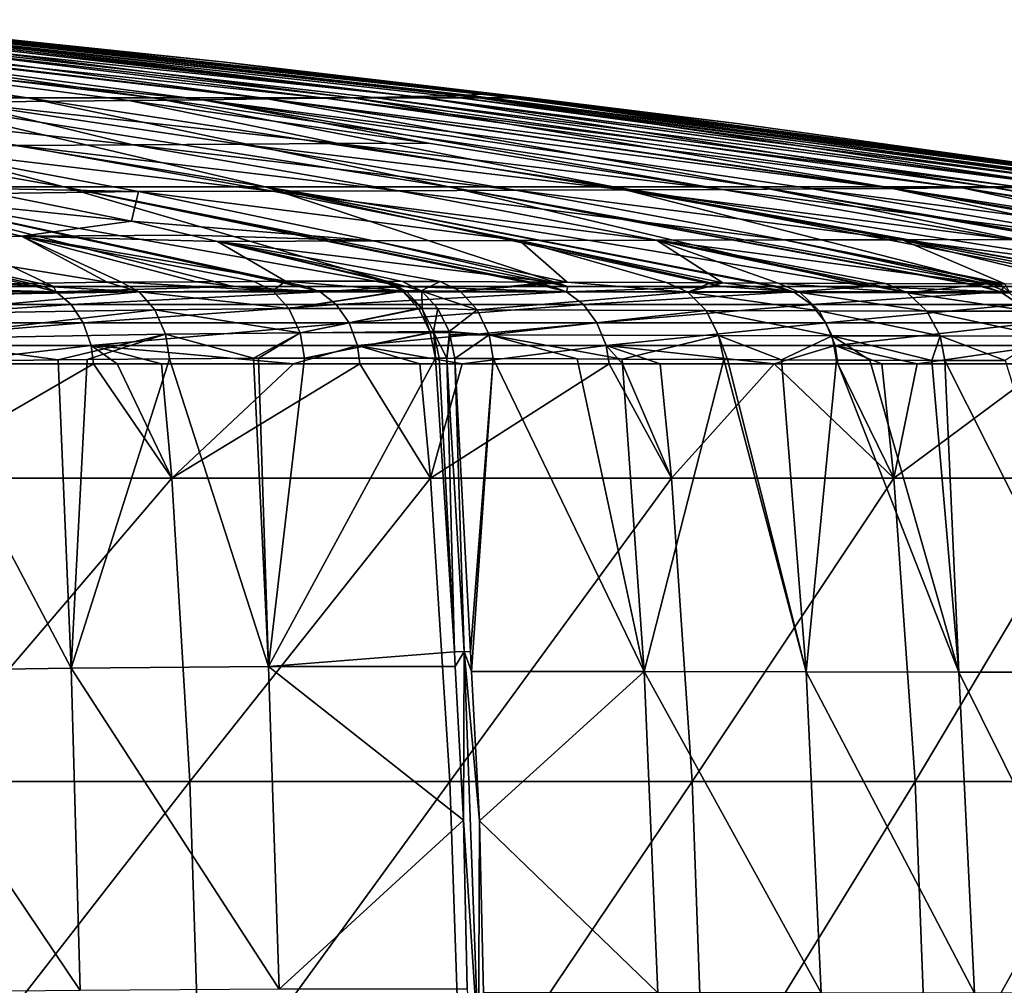
# Model space of a CAD drawing. Extents: x -50 to 50, y -39.6 to 16.5.
# Drawn here: x 32.7 to 41.5, y 6.5 to 15.1 of the extents above; entities that cross this region are included whole.
import ezdxf

# ---------------------------------------------------------------- set-up
doc = ezdxf.new("R2010")
doc.units = 0
doc.header["$MEASUREMENT"] = 0
doc.layers.add('L2', color=7, linetype='Continuous')

msp = doc.modelspace()

# ---------------------------------------------------------------- linework, layer by layer
at = {"layer": 'L2', "color": 7}
for points in [[(32.80873, 14.39102, 17.68353), (28.40451, 15.05881, 12.92644), (27.47127, 15.05881, 14.8067)], [(32.80873, 14.39102, 17.68353), (27.47127, 15.05881, 14.8067), (31.54573, 14.39102, 19.8491)], [(33.92329, 14.39102, 15.43795), (29.20924, 15.05881, 10.9877), (28.40451, 15.05881, 12.92644)], [(33.92329, 14.39102, 15.43795), (28.40451, 15.05881, 12.92644), (32.80873, 14.39102, 17.68353)], [(34.88437, 14.39102, 13.12252), (29.88182, 15.05881, 8.999239), (29.20924, 15.05881, 10.9877)], [(34.88437, 14.39102, 13.12252), (29.20924, 15.05881, 10.9877), (33.92329, 14.39102, 15.43795)], [(35.44672, 14.387, -13.22045), (29.26826, 15.03911, -13.97662), (30.01697, 15.05484, -10.5819)], [(29.26826, 15.03911, -13.97662), (34.36018, 14.37376, -16.82789), (31.00837, 14.71118, -17.91474)], [(29.26826, 15.03911, -13.97662), (34.9406, 14.38035, -15.03657), (34.36018, 14.37376, -16.82789)], [(35.44672, 14.387, -13.22045), (34.9406, 14.38035, -15.03657), (29.26826, 15.03911, -13.97662)], [(35.68762, 14.39102, 10.74772), (30.4192, 15.05881, 6.970067), (29.88182, 15.05881, 8.999239)], [(35.68762, 14.39102, 10.74772), (29.88182, 15.05881, 8.999239), (34.88437, 14.39102, 13.12252)], [(30.01697, 15.05484, -10.5819), (30.51388, 15.06955, -7.0989), (36.23315, 14.40058, -9.513659)], [(30.01697, 15.05484, -10.5819), (35.87779, 14.39374, -11.3795), (35.44672, 14.387, -13.22045)], [(30.01697, 15.05484, -10.5819), (36.23315, 14.40058, -9.513659), (35.87779, 14.39374, -11.3795)], [(36.32941, 14.39102, 8.324296), (30.81895, 15.05881, 4.909359), (30.4192, 15.05881, 6.970067)], [(36.32941, 14.39102, 8.324296), (30.4192, 15.05881, 6.970067), (35.68762, 14.39102, 10.74772)], [(30.75493, 15.08351, -3.515854), (36.71416, 14.41467, -5.707055), (30.51388, 15.06955, -7.0989)], [(30.51388, 15.06955, -7.0989), (36.71416, 14.41467, -5.707055), (36.51215, 14.40755, -7.622866)], [(30.51388, 15.06955, -7.0989), (36.51215, 14.40755, -7.622866), (36.23315, 14.40058, -9.513659)], [(31.20628, 15.04661, -0.007343), (36.83854, 14.42196, -3.766164), (30.75493, 15.08351, -3.515854)], [(30.75493, 15.08351, -3.515854), (36.83854, 14.42196, -3.766164), (36.71416, 14.41467, -5.707055)], [(36.80683, 14.39102, 5.863209), (31.07926, 15.05881, 2.826439), (30.81895, 15.05881, 4.909359)], [(36.80683, 14.39102, 5.863209), (30.81895, 15.05881, 4.909359), (36.32941, 14.39102, 8.324296)], [(37.11772, 14.39102, 3.375595), (31.19896, 15.05881, 0.730732), (31.07926, 15.05881, 2.826439)], [(37.11772, 14.39102, 3.375595), (31.07926, 15.05881, 2.826439), (36.80683, 14.39102, 5.863209)], [(34.53385, 14.71013, -0.007769), (31.20628, 15.04661, -0.007343), (31.19896, 15.05881, 0.730732)], [(37.26068, 14.39102, 0.872708), (34.53385, 14.71013, -0.007769), (31.19896, 15.05881, 0.730732)], [(37.26068, 14.39102, 0.872708), (31.19896, 15.05881, 0.730732), (37.11772, 14.39102, 3.375595)], [(31.20628, 15.04661, -0.007343), (34.53385, 14.71013, -0.007769), (36.83854, 14.42196, -3.766164)], [(31.00837, 14.71118, -17.91474), (34.36018, 14.37376, -16.82789), (33.70684, 14.36711, -18.59424)], [(31.00837, 14.71118, -17.91474), (33.70684, 14.36711, -18.59424), (32.18748, 14.35313, -22.05118)], [(36.83854, 14.42196, -3.766164), (34.53385, 14.71013, -0.007769), (36.88462, 14.42944, -1.800131)], [(36.88462, 14.42944, -1.800131), (34.53385, 14.71013, -0.007769), (36.85787, 14.4306, -0.007115)], [(36.85787, 14.4306, -0.007115), (34.53385, 14.71013, -0.007769), (37.26068, 14.39102, 0.872708)], [(36.71416, 14.41467, -5.707055), (42.70418, 13.61139, -6.147933), (36.51215, 14.40755, -7.622866)], [(36.83854, 14.42196, -3.766164), (42.88013, 13.61729, -4.049343), (36.71416, 14.41467, -5.707055)], [(36.71416, 14.41467, -5.707055), (42.88013, 13.61729, -4.049343), (42.70418, 13.61139, -6.147933)], [(36.88462, 14.42944, -1.800131), (42.96436, 13.62352, -1.931222), (36.83854, 14.42196, -3.766164)], [(36.83854, 14.42196, -3.766164), (42.96436, 13.62352, -1.931222), (42.88013, 13.61729, -4.049343)], [(36.88462, 14.42944, -1.800131), (36.85787, 14.4306, -0.007115), (37.2697, 14.38106, -0.006999)], [(37.26068, 14.39102, 0.872708), (37.2697, 14.38106, -0.006999), (36.85787, 14.4306, -0.007115)], [(37.2697, 14.38106, -0.006999), (39.12258, 14.1582, -0.006477), (36.88462, 14.42944, -1.800131)], [(36.88462, 14.42944, -1.800131), (39.12258, 14.1582, -0.006477), (42.96436, 13.62352, -1.931222)], [(33.12871, 13.59948, 27.68817), (30.14, 14.39102, 21.92487), (28.59792, 14.39102, 23.90144)], [(33.12871, 13.59948, 27.68817), (28.59792, 14.39102, 23.90144), (31.19242, 13.59948, 29.85262)], [(34.91511, 13.59948, 25.39845), (31.54573, 14.39102, 19.8491), (30.14, 14.39102, 21.92487)], [(34.91511, 13.59948, 25.39845), (30.14, 14.39102, 21.92487), (33.12871, 13.59948, 27.68817)], [(30.39535, 14.33735, -25.40366), (32.18748, 14.35313, -22.05118), (33.74147, 13.97264, -24.65193)], [(30.39535, 14.33735, -25.40366), (33.74147, 13.97264, -24.65193), (32.72153, 13.96655, -26.35941)], [(36.54354, 13.59948, 22.99381), (32.80873, 14.39102, 17.68353), (31.54573, 14.39102, 19.8491)], [(36.54354, 13.59948, 22.99381), (31.54573, 14.39102, 19.8491), (34.91511, 13.59948, 25.39845)], [(33.70684, 14.36711, -18.59424), (35.56427, 13.98392, -21.13692), (32.18748, 14.35313, -22.05118)], [(32.18748, 14.35313, -22.05118), (35.56427, 13.98392, -21.13692), (34.68975, 13.97839, -22.91043)], [(32.18748, 14.35313, -22.05118), (34.68975, 13.97839, -22.91043), (33.74147, 13.97264, -24.65193)], [(38.00664, 13.59948, 20.48514), (33.92329, 14.39102, 15.43795), (32.80873, 14.39102, 17.68353)], [(38.00664, 13.59948, 20.48514), (32.80873, 14.39102, 17.68353), (36.54354, 13.59948, 22.99381)], [(34.36018, 14.37376, -16.82789), (36.36323, 13.98935, -19.3326), (33.70684, 14.36711, -18.59424)], [(33.70684, 14.36711, -18.59424), (36.36323, 13.98935, -19.3326), (35.56427, 13.98392, -21.13692)], [(39.29779, 13.59948, 17.88379), (34.88437, 14.39102, 13.12252), (33.92329, 14.39102, 15.43795)], [(39.29779, 13.59948, 17.88379), (33.92329, 14.39102, 15.43795), (38.00664, 13.59948, 20.48514)], [(34.36018, 14.37376, -16.82789), (34.9406, 14.38035, -15.03657), (40.47639, 13.58626, -16.28097)], [(34.36018, 14.37376, -16.82789), (40.47639, 13.58626, -16.28097), (39.76694, 13.58204, -18.2222)], [(39.76694, 13.58204, -18.2222), (38.97241, 13.578, -20.13052), (34.36018, 14.37376, -16.82789)], [(34.36018, 14.37376, -16.82789), (38.97241, 13.578, -20.13052), (36.36323, 13.98935, -19.3326)], [(40.41113, 13.59948, 15.20153), (35.68762, 14.39102, 10.74772), (34.88437, 14.39102, 13.12252)], [(40.41113, 13.59948, 15.20153), (34.88437, 14.39102, 13.12252), (39.29779, 13.59948, 17.88379)], [(41.09903, 13.59073, -14.30873), (34.9406, 14.38035, -15.03657), (35.44672, 14.387, -13.22045)], [(41.09903, 13.59073, -14.30873), (40.47639, 13.58626, -16.28097), (34.9406, 14.38035, -15.03657)], [(35.44672, 14.387, -13.22045), (35.87779, 14.39374, -11.3795), (41.63393, 13.59547, -12.30739)], [(35.44672, 14.387, -13.22045), (41.63393, 13.59547, -12.30739), (41.09903, 13.59073, -14.30873)], [(41.34164, 13.59948, 12.45049), (36.32941, 14.39102, 8.324296), (35.68762, 14.39102, 10.74772)], [(41.34164, 13.59948, 12.45049), (35.68762, 14.39102, 10.74772), (40.41113, 13.59948, 15.20153)], [(35.87779, 14.39374, -11.3795), (36.23315, 14.40058, -9.513659), (42.08029, 13.60049, -10.27887)], [(35.87779, 14.39374, -11.3795), (42.08029, 13.60049, -10.27887), (41.63393, 13.59547, -12.30739)], [(36.51215, 14.40755, -7.622866), (42.4373, 13.60579, -8.22508), (36.23315, 14.40058, -9.513659)], [(36.23315, 14.40058, -9.513659), (42.4373, 13.60579, -8.22508), (42.08029, 13.60049, -10.27887)], [(42.08511, 13.59948, 9.643122), (36.80683, 14.39102, 5.863209), (36.32941, 14.39102, 8.324296)], [(42.08511, 13.59948, 9.643122), (36.32941, 14.39102, 8.324296), (41.34164, 13.59948, 12.45049)], [(36.51215, 14.40755, -7.622866), (42.70418, 13.61139, -6.147933), (42.4373, 13.60579, -8.22508)], [(42.63816, 13.59948, 6.792122), (37.11772, 14.39102, 3.375595), (36.80683, 14.39102, 5.863209)], [(42.63816, 13.59948, 6.792122), (36.80683, 14.39102, 5.863209), (42.08511, 13.59948, 9.643122)], [(42.99831, 13.59948, 3.910393), (37.26068, 14.39102, 0.872708), (37.11772, 14.39102, 3.375595)], [(42.99831, 13.59948, 3.910393), (37.11772, 14.39102, 3.375595), (42.63816, 13.59948, 6.792122)], [(42.96009, 13.62293, -0.005189), (39.12258, 14.1582, -0.006477), (37.26068, 14.39102, 0.872708)], [(37.26068, 14.39102, 0.872708), (39.12258, 14.1582, -0.006477), (37.2697, 14.38106, -0.006999)], [(43.16392, 13.59948, 1.010972), (42.96009, 13.62293, -0.005189), (37.26068, 14.39102, 0.872708)], [(43.16392, 13.59948, 1.010972), (37.26068, 14.39102, 0.872708), (42.99831, 13.59948, 3.910393)], [(39.12258, 14.1582, -0.006477), (42.96009, 13.62293, -0.005189), (42.96436, 13.62352, -1.931222)], [(33.74147, 13.97264, -24.65193), (34.68975, 13.97839, -22.91043), (37.13576, 13.57017, -23.84074)], [(38.09471, 13.57407, -22.004), (34.68975, 13.97839, -22.91043), (35.56427, 13.98392, -21.13692)], [(37.13576, 13.57017, -23.84074), (34.68975, 13.97839, -22.91043), (38.09471, 13.57407, -22.004)], [(38.97241, 13.578, -20.13052), (35.56427, 13.98392, -21.13692), (36.36323, 13.98935, -19.3326)], [(38.09471, 13.57407, -22.004), (35.56427, 13.98392, -21.13692), (38.97241, 13.578, -20.13052)], [(34.98248, 13.56216, -27.3953), (31.63216, 13.96001, -28.03063), (32.72153, 13.96655, -26.35941)], [(34.98248, 13.56216, -27.3953), (33.7929, 13.55787, -29.10783), (31.63216, 13.96001, -28.03063)], [(33.7929, 13.55787, -29.10783), (32.27501, 13.58929, -30.67185), (31.63216, 13.96001, -28.03063)], [(32.72153, 13.96655, -26.35941), (33.74147, 13.97264, -24.65193), (36.09758, 13.56623, -25.6387)], [(32.72153, 13.96655, -26.35941), (36.09758, 13.56623, -25.6387), (34.98248, 13.56216, -27.3953)], [(33.74147, 13.97264, -24.65193), (37.13576, 13.57017, -23.84074), (36.09758, 13.56623, -25.6387)], [(33.03801, 12.71515, 35.86067), (31.19242, 13.59948, 29.85262), (29.115, 13.59948, 31.88201)], [(33.03801, 12.71515, 35.86067), (29.115, 13.59948, 31.88201), (32.95014, 12.71515, 35.93802)], [(29.115, 13.59948, 31.88201), (31.3765, 12.71515, 37.3231), (32.87749, 12.71515, 36.00196)], [(29.115, 13.59948, 31.88201), (32.87749, 12.71515, 36.00196), (32.95014, 12.71515, 35.93802)], [(33.72853, 13.29661, -31.48373), (32.75465, 13.16399, -33.54847), (30.90661, 13.58805, -32.34882)], [(33.72853, 13.29661, -31.48373), (30.90661, 13.58805, -32.34882), (32.51184, 13.5416, -30.80413)], [(32.75465, 13.16399, -33.54847), (31.166, 13.13567, -35.22587), (30.90661, 13.58805, -32.34882)], [(34.63145, 12.71515, 34.32435), (35.21783, 12.71515, 33.70522), (31.19242, 13.59948, 29.85262)], [(35.21783, 12.71515, 33.70522), (35.27792, 12.71515, 33.64177), (31.19242, 13.59948, 29.85262)], [(31.19242, 13.59948, 29.85262), (35.27792, 12.71515, 33.64177), (36.15351, 12.71515, 32.71729)], [(31.19242, 13.59948, 29.85262), (36.15351, 12.71515, 32.71729), (33.12871, 13.59948, 27.68817)], [(34.63145, 12.71515, 34.32435), (31.19242, 13.59948, 29.85262), (33.03801, 12.71515, 35.86067)], [(33.7929, 13.55787, -29.10783), (32.51184, 13.5416, -30.80413), (32.27501, 13.58929, -30.67185)], [(33.72853, 13.29661, -31.48373), (32.51184, 13.5416, -30.80413), (33.7929, 13.55787, -29.10783)], [(37.60108, 12.71516, 31.04281), (34.91511, 13.59948, 25.39845), (33.12871, 13.59948, 27.68817)], [(37.60108, 12.71516, 31.04281), (33.12871, 13.59948, 27.68817), (37.45979, 12.71516, 31.20625)], [(33.12871, 13.59948, 27.68817), (36.15351, 12.71515, 32.71729), (37.40879, 12.71516, 31.26523)], [(33.12871, 13.59948, 27.68817), (37.40879, 12.71516, 31.26523), (37.45979, 12.71516, 31.20625)], [(33.7929, 13.55787, -29.10783), (35.87583, 13.12223, -30.27032), (33.72853, 13.29661, -31.48373)], [(37.17065, 13.12448, -28.51289), (33.7929, 13.55787, -29.10783), (34.98248, 13.56216, -27.3953)], [(37.17065, 13.12448, -28.51289), (35.87583, 13.12223, -30.27032), (33.7929, 13.55787, -29.10783)], [(38.97115, 12.71516, 29.30436), (39.42132, 12.71516, 28.67652), (34.91511, 13.59948, 25.39845)], [(39.42132, 12.71516, 28.67652), (39.46128, 12.71516, 28.62078), (34.91511, 13.59948, 25.39845)], [(34.91511, 13.59948, 25.39845), (39.46128, 12.71516, 28.62078), (40.26093, 12.71516, 27.50552)], [(34.91511, 13.59948, 25.39845), (40.26093, 12.71516, 27.50552), (36.54354, 13.59948, 22.99381)], [(38.97115, 12.71516, 29.30436), (34.91511, 13.59948, 25.39845), (37.60108, 12.71516, 31.04281)], [(34.98248, 13.56216, -27.3953), (36.09758, 13.56623, -25.6387), (38.38597, 13.12667, -26.70284)], [(34.98248, 13.56216, -27.3953), (38.38597, 13.12667, -26.70284), (37.17065, 13.12448, -28.51289)], [(39.51914, 13.12885, -24.84343), (36.09758, 13.56623, -25.6387), (37.13576, 13.57017, -23.84074)], [(38.38597, 13.12667, -26.70284), (36.09758, 13.56623, -25.6387), (39.51914, 13.12885, -24.84343)], [(41.46773, 12.71516, 25.65001), (38.00664, 13.59948, 20.48514), (36.54354, 13.59948, 22.99381)], [(41.46773, 12.71516, 25.65001), (36.54354, 13.59948, 22.99381), (41.29598, 12.71516, 25.91409)], [(36.54354, 13.59948, 22.99381), (40.26093, 12.71516, 27.50552), (41.26371, 12.71516, 25.96369)], [(36.54354, 13.59948, 22.99381), (41.26371, 12.71516, 25.96369), (41.29598, 12.71516, 25.91409)], [(40.56761, 13.13108, -22.93785), (37.13576, 13.57017, -23.84074), (38.09471, 13.57407, -22.004)], [(39.51914, 13.12885, -24.84343), (37.13576, 13.57017, -23.84074), (40.56761, 13.13108, -22.93785)], [(42.58908, 12.71516, 23.74163), (42.91239, 12.71516, 23.12939), (38.00664, 13.59948, 20.48514)], [(42.91239, 12.71516, 23.12939), (42.93563, 12.71516, 23.08537), (38.00664, 13.59948, 20.48514)], [(38.00664, 13.59948, 20.48514), (42.93563, 12.71516, 23.08537), (43.62267, 12.71516, 21.78433)], [(38.00664, 13.59948, 20.48514), (43.62267, 12.71516, 21.78433), (39.29779, 13.59948, 17.88379)], [(42.58908, 12.71516, 23.74163), (38.00664, 13.59948, 20.48514), (41.46773, 12.71516, 25.65001)], [(41.52915, 13.13341, -20.9891), (38.09471, 13.57407, -22.004), (38.97241, 13.578, -20.13052)], [(40.56761, 13.13108, -22.93785), (38.09471, 13.57407, -22.004), (41.52915, 13.13341, -20.9891)], [(42.40163, 13.13587, -19.0001), (38.97241, 13.578, -20.13052), (39.76694, 13.58204, -18.2222)], [(41.52915, 13.13341, -20.9891), (38.97241, 13.578, -20.13052), (42.40163, 13.13587, -19.0001)], [(44.56636, 12.71516, 19.78214), (40.41113, 13.59948, 15.20153), (39.29779, 13.59948, 17.88379)], [(44.56636, 12.71516, 19.78214), (39.29779, 13.59948, 17.88379), (44.38986, 12.71516, 20.15663)], [(39.29779, 13.59948, 17.88379), (43.62267, 12.71516, 21.78433), (44.37264, 12.71516, 20.19316)], [(39.29779, 13.59948, 17.88379), (44.37264, 12.71516, 20.19316), (44.38986, 12.71516, 20.15663)], [(43.18292, 13.13851, -16.9738), (39.76694, 13.58204, -18.2222), (40.47639, 13.58626, -16.28097)], [(42.40163, 13.13587, -19.0001), (39.76694, 13.58204, -18.2222), (43.18292, 13.13851, -16.9738)], [(45.41822, 12.71516, 17.73919), (45.62793, 12.71516, 17.16406), (40.41113, 13.59948, 15.20153)], [(45.62793, 12.71516, 17.16406), (45.63855, 12.71516, 17.13495), (40.41113, 13.59948, 15.20153)], [(40.41113, 13.59948, 15.20153), (45.63855, 12.71516, 17.13495), (46.17648, 12.71516, 15.65968)], [(40.41113, 13.59948, 15.20153), (46.17648, 12.71516, 15.65968), (41.34164, 13.59948, 12.45049)], [(45.41822, 12.71516, 17.73919), (40.41113, 13.59948, 15.20153), (44.56636, 12.71516, 19.78214)], [(43.18292, 13.13851, -16.9738), (40.47639, 13.58626, -16.28097), (41.09903, 13.59073, -14.30873)], [(41.09903, 13.59073, -14.30873), (41.63393, 13.59547, -12.30739), (46.62832, 12.72045, -14.27064)], [(41.09903, 13.59073, -14.30873), (46.25167, 12.72174, -15.47275), (43.18292, 13.13851, -16.9738)], [(41.09903, 13.59073, -14.30873), (46.62832, 12.72045, -14.27064), (46.25167, 12.72174, -15.47275)], [(41.34164, 13.59948, 12.45049), (46.17648, 12.71516, 15.65968), (46.67944, 12.71516, 14.05792)], [(41.34164, 13.59948, 12.45049), (46.67944, 12.71516, 14.05792), (42.08511, 13.59948, 9.643122)], [(34.25312, 13.17128, -31.82962), (32.75465, 13.16399, -33.54847), (33.72853, 13.29661, -31.48373)], [(35.87583, 13.12223, -30.27032), (34.25312, 13.17128, -31.82962), (33.72853, 13.29661, -31.48373)], [(32.75465, 13.16399, -33.54847), (33.5149, 12.75391, -35.46247), (31.166, 13.13567, -35.22587)], [(33.5149, 12.75391, -35.46247), (32.56516, 12.74107, -36.32768), (31.166, 13.13567, -35.22587)], [(32.75465, 13.16399, -33.54847), (34.25312, 13.17128, -31.82962), (34.49252, 13.11409, -31.98746)], [(34.81942, 12.76181, -34.16277), (34.30355, 12.75868, -34.67673), (32.75465, 13.16399, -33.54847)], [(32.75465, 13.16399, -33.54847), (34.30355, 12.75868, -34.67673), (33.64186, 12.75467, -35.33597)], [(34.81942, 12.76181, -34.16277), (32.75465, 13.16399, -33.54847), (35.09505, 12.76348, -33.88816)], [(35.09505, 12.76348, -33.88816), (32.75465, 13.16399, -33.54847), (34.49252, 13.11409, -31.98746)], [(33.64186, 12.75467, -35.33597), (33.5149, 12.75391, -35.46247), (32.75465, 13.16399, -33.54847)], [(35.87583, 13.12223, -30.27032), (34.49252, 13.11409, -31.98746), (34.25312, 13.17128, -31.82962)], [(37.45364, 12.75555, -31.24467), (34.49252, 13.11409, -31.98746), (35.87583, 13.12223, -30.27032)], [(35.09505, 12.76348, -33.88816), (34.49252, 13.11409, -31.98746), (35.96517, 12.76227, -32.95845)], [(37.45364, 12.75555, -31.24467), (36.46722, 12.75999, -32.38679), (34.49252, 13.11409, -31.98746)], [(36.46722, 12.75999, -32.38679), (36.13448, 12.76149, -32.77205), (34.49252, 13.11409, -31.98746)], [(34.49252, 13.11409, -31.98746), (36.13448, 12.76149, -32.77205), (35.99597, 12.76213, -32.92468)], [(34.49252, 13.11409, -31.98746), (35.99597, 12.76213, -32.92468), (35.96517, 12.76227, -32.95845)], [(37.17065, 13.12448, -28.51289), (37.59412, 12.75492, -31.08201), (35.87583, 13.12223, -30.27032)], [(37.59412, 12.75492, -31.08201), (37.45364, 12.75555, -31.24467), (35.87583, 13.12223, -30.27032)], [(37.17065, 13.12448, -28.51289), (38.38597, 13.12667, -26.70284), (38.97465, 12.74899, -29.32927)], [(37.17065, 13.12448, -28.51289), (38.86576, 12.74946, -29.46753), (38.47478, 12.75114, -29.96392)], [(38.47478, 12.75114, -29.96392), (37.59412, 12.75492, -31.08201), (37.17065, 13.12448, -28.51289)], [(37.17065, 13.12448, -28.51289), (38.97465, 12.74899, -29.32927), (38.86576, 12.74946, -29.46753)], [(39.51914, 13.12885, -24.84343), (41.32138, 12.73977, -25.90357), (38.38597, 13.12667, -26.70284)], [(40.26951, 12.74375, -27.52223), (40.19437, 12.74405, -27.62708), (38.38597, 13.12667, -26.70284)], [(38.38597, 13.12667, -26.70284), (40.19437, 12.74405, -27.62708), (39.46706, 12.747, -28.64209)], [(38.38597, 13.12667, -26.70284), (39.46706, 12.747, -28.64209), (38.97465, 12.74899, -29.32927)], [(38.38597, 13.12667, -26.70284), (41.32138, 12.73977, -25.90357), (40.41964, 12.74318, -27.2912)], [(38.38597, 13.12667, -26.70284), (40.41964, 12.74318, -27.2912), (40.26951, 12.74375, -27.52223)], [(41.47735, 12.73918, -25.66355), (39.51914, 13.12885, -24.84343), (40.56761, 13.13108, -22.93785)], [(39.51914, 13.12885, -24.84343), (41.43612, 12.73933, -25.72701), (41.32138, 12.73977, -25.90357)], [(41.43612, 12.73933, -25.72701), (39.51914, 13.12885, -24.84343), (41.47735, 12.73918, -25.66355)], [(41.52915, 13.13341, -20.9891), (43.63758, 12.73124, -21.7879), (40.56761, 13.13108, -22.93785)], [(41.47735, 12.73918, -25.66355), (40.56761, 13.13108, -22.93785), (42.17046, 12.73664, -24.48347)], [(40.56761, 13.13108, -22.93785), (43.63758, 12.73124, -21.7879), (42.5989, 12.73507, -23.754)], [(40.56761, 13.13108, -22.93785), (42.5989, 12.73507, -23.754), (42.17046, 12.73664, -24.48347)], [(33.79767, 12.66946, -35.49857), (32.56516, 12.74107, -36.32768), (33.5149, 12.75391, -35.46247)], [(33.5149, 12.75391, -35.46247), (33.64186, 12.75467, -35.33597), (33.79767, 12.66946, -35.49857)], [(34.98313, 12.67864, -34.32325), (33.64186, 12.75467, -35.33597), (34.30355, 12.75868, -34.67673)], [(33.79767, 12.66946, -35.49857), (33.64186, 12.75467, -35.33597), (34.98313, 12.67864, -34.32325)], [(34.98313, 12.67864, -34.32325), (34.30355, 12.75868, -34.67673), (34.81942, 12.76181, -34.16277)], [(34.98313, 12.67864, -34.32325), (34.81942, 12.76181, -34.16277), (35.09505, 12.76348, -33.88816)], [(36.12866, 12.67807, -33.10875), (34.98313, 12.67864, -34.32325), (35.09505, 12.76348, -33.88816)], [(36.12866, 12.67807, -33.10875), (35.09505, 12.76348, -33.88816), (35.96517, 12.76227, -32.95845)], [(35.96517, 12.76227, -32.95845), (35.99597, 12.76213, -32.92468), (36.12866, 12.67807, -33.10875)], [(36.12866, 12.67807, -33.10875), (35.99597, 12.76213, -32.92468), (36.15974, 12.67789, -33.07495)], [(36.2989, 12.67736, -32.92166), (36.15974, 12.67789, -33.07495), (35.99597, 12.76213, -32.92468)], [(36.2989, 12.67736, -32.92166), (35.99597, 12.76213, -32.92468), (36.13448, 12.76149, -32.77205)], [(36.13448, 12.76149, -32.77205), (36.46722, 12.75999, -32.38679), (36.2989, 12.67736, -32.92166)], [(36.2989, 12.67736, -32.92166), (36.46722, 12.75999, -32.38679), (36.64444, 12.67428, -32.54454)], [(36.46722, 12.75999, -32.38679), (37.45364, 12.75555, -31.24467), (36.64444, 12.67428, -32.54454)], [(36.64444, 12.67428, -32.54454), (37.45364, 12.75555, -31.24467), (37.59412, 12.75492, -31.08201)], [(38.66434, 12.66704, -30.11221), (36.64444, 12.67428, -32.54454), (37.59412, 12.75492, -31.08201)], [(38.66434, 12.66704, -30.11221), (37.59412, 12.75492, -31.08201), (38.47478, 12.75114, -29.96392)], [(33.06156, 12.66944, 36.05963), (31.3765, 12.71515, 37.3231), (30.57001, 12.66944, 38.19473)], [(30.57001, 12.66944, 38.19473), (30.69247, 12.5568, 38.34773), (33.06156, 12.66944, 36.05963)], [(33.06156, 12.66944, 36.05963), (30.69247, 12.5568, 38.34773), (33.19399, 12.5568, 36.20407)], [(33.06156, 12.66944, 36.05963), (32.87749, 12.71515, 36.00196), (31.3765, 12.71515, 37.3231)], [(33.79767, 12.66946, -35.49857), (31.50583, 12.63366, -37.56429), (32.56516, 12.74107, -36.32768)], [(31.6337, 12.47014, -37.71324), (31.50583, 12.63366, -37.56429), (33.79767, 12.66946, -35.49857)], [(33.9356, 12.50909, -35.64187), (31.6337, 12.47014, -37.71324), (33.79767, 12.66946, -35.49857)], [(32.95014, 12.71515, 35.93802), (32.87749, 12.71515, 36.00196), (33.06156, 12.66944, 36.05963)], [(33.03801, 12.71515, 35.86067), (32.95014, 12.71515, 35.93802), (33.06156, 12.66944, 36.05963)], [(33.03801, 12.71515, 35.86067), (33.06156, 12.66944, 36.05963), (34.63145, 12.71515, 34.32435)], [(34.63145, 12.71515, 34.32435), (33.06156, 12.66944, 36.05963), (35.40438, 12.66944, 33.76231)], [(33.06156, 12.66944, 36.05963), (33.19399, 12.5568, 36.20407), (35.40438, 12.66944, 33.76231)], [(35.40438, 12.66944, 33.76231), (33.19399, 12.5568, 36.20407), (35.5462, 12.5568, 33.89755)], [(35.1261, 12.51964, -34.4631), (33.79767, 12.66946, -35.49857), (34.98313, 12.67864, -34.32325)], [(33.9356, 12.50909, -35.64187), (33.79767, 12.66946, -35.49857), (35.1261, 12.51964, -34.4631)], [(34.63145, 12.71515, 34.32435), (35.40438, 12.66944, 33.76231), (35.21783, 12.71515, 33.70522)], [(35.1261, 12.51964, -34.4631), (34.98313, 12.67864, -34.32325), (36.12866, 12.67807, -33.10875)], [(36.12866, 12.67807, -33.10875), (36.13177, 12.67647, -33.11162), (35.1261, 12.51964, -34.4631)], [(36.13177, 12.67647, -33.11162), (36.13487, 12.67487, -33.11446), (35.1261, 12.51964, -34.4631)], [(35.1261, 12.51964, -34.4631), (36.13487, 12.67487, -33.11446), (36.27672, 12.52144, -33.24527)], [(35.40438, 12.66944, 33.76231), (35.27792, 12.71515, 33.64177), (35.21783, 12.71515, 33.70522)], [(35.40438, 12.66944, 33.76231), (36.15351, 12.71515, 32.71729), (35.27792, 12.71515, 33.64177)], [(37.58793, 12.66944, 31.31311), (36.15351, 12.71515, 32.71729), (35.40438, 12.66944, 33.76231)], [(35.40438, 12.66944, 33.76231), (35.5462, 12.5568, 33.89755), (37.58793, 12.66944, 31.31311)], [(37.58793, 12.66944, 31.31311), (35.5462, 12.5568, 33.89755), (37.7385, 12.5568, 31.43854)], [(36.12866, 12.67807, -33.10875), (36.15974, 12.67789, -33.07495), (36.13177, 12.67647, -33.11162)], [(36.13177, 12.67647, -33.11162), (36.15974, 12.67789, -33.07495), (36.16273, 12.67635, -33.07769)], [(36.13177, 12.67647, -33.11162), (36.16273, 12.67635, -33.07769), (36.13487, 12.67487, -33.11446)], [(36.16584, 12.67475, -33.08055), (36.13487, 12.67487, -33.11446), (36.16273, 12.67635, -33.07769)], [(36.30785, 12.52131, -33.21125), (36.27672, 12.52144, -33.24527), (36.13487, 12.67487, -33.11446)], [(36.30785, 12.52131, -33.21125), (36.13487, 12.67487, -33.11446), (36.16584, 12.67475, -33.08055)], [(37.58793, 12.66944, 31.31311), (37.40879, 12.71516, 31.26523), (36.15351, 12.71515, 32.71729)], [(36.16273, 12.67635, -33.07769), (36.15974, 12.67789, -33.07495), (36.2989, 12.67736, -32.92166)], [(36.30323, 12.67514, -32.9256), (36.16273, 12.67635, -33.07769), (36.2989, 12.67736, -32.92166)], [(36.30323, 12.67514, -32.9256), (36.16584, 12.67475, -33.08055), (36.16273, 12.67635, -33.07769)], [(36.30511, 12.67418, -32.92731), (36.16584, 12.67475, -33.08055), (36.30323, 12.67514, -32.9256)], [(36.30511, 12.67418, -32.92731), (36.30785, 12.52131, -33.21125), (36.16584, 12.67475, -33.08055)], [(36.2989, 12.67736, -32.92166), (36.64444, 12.67428, -32.54454), (36.30323, 12.67514, -32.9256)], [(36.30323, 12.67514, -32.9256), (36.64444, 12.67428, -32.54454), (36.30511, 12.67418, -32.92731)], [(36.79734, 12.50944, -32.6812), (36.30511, 12.67418, -32.92731), (36.64444, 12.67428, -32.54454)], [(36.44777, 12.52074, -33.0575), (36.30785, 12.52131, -33.21125), (36.30511, 12.67418, -32.92731)], [(36.44777, 12.52074, -33.0575), (36.30511, 12.67418, -32.92731), (36.79734, 12.50944, -32.6812)], [(36.79734, 12.50944, -32.6812), (36.64444, 12.67428, -32.54454), (38.66434, 12.66704, -30.11221)], [(38.82665, 12.50367, -30.23946), (36.79734, 12.50944, -32.6812), (38.66434, 12.66704, -30.11221)], [(37.45979, 12.71516, 31.20625), (37.40879, 12.71516, 31.26523), (37.58793, 12.66944, 31.31311)], [(37.60108, 12.71516, 31.04281), (37.45979, 12.71516, 31.20625), (37.58793, 12.66944, 31.31311)], [(37.60108, 12.71516, 31.04281), (37.58793, 12.66944, 31.31311), (38.97115, 12.71516, 29.30436)], [(38.97115, 12.71516, 29.30436), (37.58793, 12.66944, 31.31311), (39.6024, 12.66944, 28.72305)], [(37.58793, 12.66944, 31.31311), (37.7385, 12.5568, 31.43854), (39.6024, 12.66944, 28.72305)], [(39.6024, 12.66944, 28.72305), (37.7385, 12.5568, 31.43854), (39.76103, 12.5568, 28.8381)], [(38.47478, 12.75114, -29.96392), (38.86576, 12.74946, -29.46753), (38.66434, 12.66704, -30.11221)], [(38.66434, 12.66704, -30.11221), (38.86576, 12.74946, -29.46753), (38.97465, 12.74899, -29.32927)], [(38.66434, 12.66704, -30.11221), (38.97465, 12.74899, -29.32927), (39.66201, 12.66365, -28.78403)], [(38.82665, 12.50367, -30.23946), (38.66434, 12.66704, -30.11221), (39.82899, 12.50095, -28.90599)], [(39.82899, 12.50095, -28.90599), (38.66434, 12.66704, -30.11221), (39.66201, 12.66365, -28.78403)], [(38.97115, 12.71516, 29.30436), (39.6024, 12.66944, 28.72305), (39.42132, 12.71516, 28.67652)], [(39.66201, 12.66365, -28.78403), (38.97465, 12.74899, -29.32927), (39.46706, 12.747, -28.64209)], [(39.6024, 12.66944, 28.72305), (39.46128, 12.71516, 28.62078), (39.42132, 12.71516, 28.67652)], [(39.6024, 12.66944, 28.72305), (40.26093, 12.71516, 27.50552), (39.46128, 12.71516, 28.62078)], [(39.66201, 12.66365, -28.78403), (39.46706, 12.747, -28.64209), (40.6142, 12.66056, -27.42293)], [(40.6142, 12.66056, -27.42293), (39.46706, 12.747, -28.64209), (40.19437, 12.74405, -27.62708)], [(41.43871, 12.66944, 26.00378), (40.26093, 12.71516, 27.50552), (39.6024, 12.66944, 28.72305)], [(39.6024, 12.66944, 28.72305), (39.76103, 12.5568, 28.8381), (41.43871, 12.66944, 26.00378)], [(41.43871, 12.66944, 26.00378), (39.76103, 12.5568, 28.8381), (41.6047, 12.5568, 26.10794)], [(40.6142, 12.66056, -27.42293), (40.19437, 12.74405, -27.62708), (40.26951, 12.74375, -27.52223)], [(41.43871, 12.66944, 26.00378), (41.26371, 12.71516, 25.96369), (40.26093, 12.71516, 27.50552)], [(40.26951, 12.74375, -27.52223), (40.41964, 12.74318, -27.2912), (40.6142, 12.66056, -27.42293)], [(40.6142, 12.66056, -27.42293), (40.41964, 12.74318, -27.2912), (41.32138, 12.73977, -25.90357)], [(40.6142, 12.66056, -27.42293), (41.32138, 12.73977, -25.90357), (41.52054, 12.65778, -26.02895)], [(41.29598, 12.71516, 25.91409), (41.26371, 12.71516, 25.96369), (41.43871, 12.66944, 26.00378)], [(41.46773, 12.71516, 25.65001), (41.29598, 12.71516, 25.91409), (41.43871, 12.66944, 26.00378)], [(41.52054, 12.65778, -26.02895), (41.32138, 12.73977, -25.90357), (41.43612, 12.73933, -25.72701)], [(41.52054, 12.65778, -26.02895), (41.43612, 12.73933, -25.72701), (41.47735, 12.73918, -25.66355)], [(41.46773, 12.71516, 25.65001), (41.43871, 12.66944, 26.00378), (42.58908, 12.71516, 23.74163)], [(42.58908, 12.71516, 23.74163), (41.43871, 12.66944, 26.00378), (43.08862, 12.66944, 23.16753)], [(41.43871, 12.66944, 26.00378), (41.6047, 12.5568, 26.10794), (43.08862, 12.66944, 23.16753)], [(39.82899, 12.50095, -28.90599), (39.66201, 12.66365, -28.78403), (40.78566, 12.49849, -27.53938)], [(40.78566, 12.49849, -27.53938), (39.66201, 12.66365, -28.78403), (40.6142, 12.66056, -27.42293)], [(40.78566, 12.49849, -27.53938), (40.6142, 12.66056, -27.42293), (41.69625, 12.49627, -26.1397)], [(41.69625, 12.49627, -26.1397), (40.6142, 12.66056, -27.42293), (41.52054, 12.65778, -26.02895)], [(30.69247, 12.5568, 38.34773), (30.79034, 12.39385, 38.47002), (33.19399, 12.5568, 36.20407)], [(33.19399, 12.5568, 36.20407), (30.79034, 12.39385, 38.47002), (33.29985, 12.39385, 36.31952)], [(31.7225, 12.25308, -37.81461), (31.6337, 12.47014, -37.71324), (33.9356, 12.50909, -35.64187)], [(33.9356, 12.50909, -35.64187), (34.03189, 12.29419, -35.74099), (31.7225, 12.25308, -37.81461)], [(33.19399, 12.5568, 36.20407), (33.29985, 12.39385, 36.31952), (35.5462, 12.5568, 33.89755)], [(35.5462, 12.5568, 33.89755), (33.29985, 12.39385, 36.31952), (35.65956, 12.39385, 34.00565)], [(35.1261, 12.51964, -34.4631), (35.22606, 12.3057, -34.56065), (33.9356, 12.50909, -35.64187)], [(33.9356, 12.50909, -35.64187), (35.22606, 12.3057, -34.56065), (34.03189, 12.29419, -35.74099)], [(35.1261, 12.51964, -34.4631), (36.27672, 12.52144, -33.24527), (35.22606, 12.3057, -34.56065)], [(35.22606, 12.3057, -34.56065), (36.27672, 12.52144, -33.24527), (36.27798, 12.51888, -33.24643)], [(35.22606, 12.3057, -34.56065), (36.27798, 12.51888, -33.24643), (36.37727, 12.31654, -33.33845)], [(35.5462, 12.5568, 33.89755), (35.65956, 12.39385, 34.00565), (37.7385, 12.5568, 31.43854)], [(37.7385, 12.5568, 31.43854), (35.65956, 12.39385, 34.00565), (37.85884, 12.39385, 31.53879)], [(36.30794, 12.52113, -33.21133), (36.27798, 12.51888, -33.24643), (36.27672, 12.52144, -33.24527)], [(36.30794, 12.52113, -33.21133), (36.27672, 12.52144, -33.24527), (36.30785, 12.52131, -33.21125)], [(36.30909, 12.51879, -33.21239), (36.27798, 12.51888, -33.24643), (36.30794, 12.52113, -33.21133)], [(36.30909, 12.51879, -33.21239), (36.37727, 12.31654, -33.33845), (36.27798, 12.51888, -33.24643)], [(36.44777, 12.52074, -33.0575), (36.30794, 12.52113, -33.21133), (36.30785, 12.52131, -33.21125)], [(36.30909, 12.51879, -33.21239), (36.30794, 12.52113, -33.21133), (36.44777, 12.52074, -33.0575)], [(36.30909, 12.51879, -33.21239), (36.44777, 12.52074, -33.0575), (36.4085, 12.3164, -33.30434)], [(36.4085, 12.3164, -33.30434), (36.37727, 12.31654, -33.33845), (36.30909, 12.51879, -33.21239)], [(36.4085, 12.3164, -33.30434), (36.44777, 12.52074, -33.0575), (36.54889, 12.31575, -33.15024)], [(36.54889, 12.31575, -33.15024), (36.44777, 12.52074, -33.0575), (36.79734, 12.50944, -32.6812)], [(36.90185, 12.28697, -32.77512), (36.54889, 12.31575, -33.15024), (36.79734, 12.50944, -32.6812)], [(36.90185, 12.28697, -32.77512), (36.79734, 12.50944, -32.6812), (38.82665, 12.50367, -30.23946)], [(38.82665, 12.50367, -30.23946), (38.93828, 12.28222, -30.32739), (36.90185, 12.28697, -32.77512)], [(37.7385, 12.5568, 31.43854), (37.85884, 12.39385, 31.53879), (39.76103, 12.5568, 28.8381)], [(39.76103, 12.5568, 28.8381), (37.85884, 12.39385, 31.53879), (39.88783, 12.39385, 28.93006)], [(39.82899, 12.50095, -28.90599), (39.94415, 12.27996, -28.99047), (38.82665, 12.50367, -30.23946)], [(38.82665, 12.50367, -30.23946), (39.94415, 12.27996, -28.99047), (38.93828, 12.28222, -30.32739)], [(39.76103, 12.5568, 28.8381), (39.88783, 12.39385, 28.93006), (41.6047, 12.5568, 26.10794)], [(40.78566, 12.49849, -27.53938), (40.9042, 12.27792, -27.62021), (39.82899, 12.50095, -28.90599)], [(39.82899, 12.50095, -28.90599), (40.9042, 12.27792, -27.62021), (39.94415, 12.27996, -28.99047)], [(41.6047, 12.5568, 26.10794), (39.88783, 12.39385, 28.93006), (41.73738, 12.39385, 26.1912)], [(41.69625, 12.49627, -26.1397), (41.81801, 12.2761, -26.21673), (40.78566, 12.49849, -27.53938)], [(40.78566, 12.49849, -27.53938), (41.81801, 12.2761, -26.21673), (40.9042, 12.27792, -27.62021)], [(30.79034, 12.39385, 38.47002), (30.85584, 12.19359, 38.55184), (33.29985, 12.39385, 36.31952)], [(33.29985, 12.39385, 36.31952), (30.85584, 12.19359, 38.55184), (33.37068, 12.19359, 36.39678)], [(33.29985, 12.39385, 36.31952), (33.37068, 12.19359, 36.39678), (35.65956, 12.39385, 34.00565)], [(35.65956, 12.39385, 34.00565), (33.37068, 12.19359, 36.39678), (35.7354, 12.19359, 34.07798)], [(36.37908, 12.30795, -33.34014), (35.22606, 12.3057, -34.56065), (36.37727, 12.31654, -33.33845)], [(35.65956, 12.39385, 34.00565), (35.7354, 12.19359, 34.07798), (37.85884, 12.39385, 31.53879)], [(37.85884, 12.39385, 31.53879), (35.7354, 12.19359, 34.07798), (37.93937, 12.19359, 31.60588)], [(36.4085, 12.3164, -33.30434), (36.37908, 12.30795, -33.34014), (36.37727, 12.31654, -33.33845)], [(36.41038, 12.30745, -33.3061), (36.37908, 12.30795, -33.34014), (36.4085, 12.3164, -33.30434)], [(36.4085, 12.3164, -33.30434), (36.54889, 12.31575, -33.15024), (36.41038, 12.30745, -33.3061)], [(36.41038, 12.30745, -33.3061), (36.54889, 12.31575, -33.15024), (36.55071, 12.30713, -33.15192)], [(36.55071, 12.30713, -33.15192), (36.54889, 12.31575, -33.15024), (36.90185, 12.28697, -32.77512)], [(37.85884, 12.39385, 31.53879), (37.93937, 12.19359, 31.60588), (39.88783, 12.39385, 28.93006)], [(39.88783, 12.39385, 28.93006), (37.93937, 12.19359, 31.60588), (39.97267, 12.19359, 28.9916)], [(39.88783, 12.39385, 28.93006), (39.97267, 12.19359, 28.9916), (41.73738, 12.39385, 26.1912)], [(41.73738, 12.39385, 26.1912), (39.97267, 12.19359, 28.9916), (41.82616, 12.19359, 26.24691)], [(31.7225, 12.25308, -37.81461), (34.03189, 12.29419, -35.74099), (33.08019, 12.06599, -36.69728)], [(31.7225, 12.25308, -37.81461), (33.08019, 12.06599, -36.69728), (31.75655, 12.0485, -37.85775)], [(33.33781, 12.06939, -36.47143), (33.08019, 12.06599, -36.69728), (34.03189, 12.29419, -35.74099)], [(34.03189, 12.29419, -35.74099), (34.06672, 12.07474, -35.77561), (33.33781, 12.06939, -36.47143)], [(35.22606, 12.3057, -34.56065), (34.81111, 12.08019, -35.06502), (34.03189, 12.29419, -35.74099)], [(34.03189, 12.29419, -35.74099), (34.81111, 12.08019, -35.06502), (34.06672, 12.07474, -35.77561)], [(35.22606, 12.3057, -34.56065), (34.85779, 12.08053, -35.02046), (34.81111, 12.08019, -35.06502)], [(35.26381, 12.0803, -34.59732), (34.85779, 12.08053, -35.02046), (35.22606, 12.3057, -34.56065)], [(36.37908, 12.30795, -33.34014), (35.26381, 12.0803, -34.59732), (35.22606, 12.3057, -34.56065)], [(36.3794, 12.30644, -33.34044), (35.26381, 12.0803, -34.59732), (36.37908, 12.30795, -33.34014)], [(36.3794, 12.30644, -33.34044), (36.42697, 12.07963, -33.38514), (35.26381, 12.0803, -34.59732)], [(36.41038, 12.30745, -33.3061), (36.3794, 12.30644, -33.34044), (36.37908, 12.30795, -33.34014)], [(36.41061, 12.30636, -33.30632), (36.3794, 12.30644, -33.34044), (36.41038, 12.30745, -33.3061)], [(36.41061, 12.30636, -33.30632), (36.42697, 12.07963, -33.38514), (36.3794, 12.30644, -33.34044)], [(36.41038, 12.30745, -33.3061), (36.55071, 12.30713, -33.15192), (36.41061, 12.30636, -33.30632)], [(36.41061, 12.30636, -33.30632), (36.55071, 12.30713, -33.15192), (36.52863, 12.07909, -33.27376)], [(36.45825, 12.07946, -33.351), (36.42697, 12.07963, -33.38514), (36.41061, 12.30636, -33.30632)], [(36.41061, 12.30636, -33.30632), (36.52863, 12.07909, -33.27376), (36.45825, 12.07946, -33.351)], [(36.55503, 12.28664, -33.15594), (36.52863, 12.07909, -33.27376), (36.55071, 12.30713, -33.15192)], [(36.59886, 12.07871, -33.19671), (36.52863, 12.07909, -33.27376), (36.55503, 12.28664, -33.15594)], [(36.90185, 12.28697, -32.77512), (36.55503, 12.28664, -33.15594), (36.55071, 12.30713, -33.15192)], [(36.90185, 12.28697, -32.77512), (36.59886, 12.07871, -33.19671), (36.55503, 12.28664, -33.15594)], [(36.93906, 12.07697, -32.80921), (36.59886, 12.07871, -33.19671), (36.90185, 12.28697, -32.77512)], [(37.68303, 12.07318, -31.96183), (36.93906, 12.07697, -32.80921), (36.90185, 12.28697, -32.77512)], [(36.90185, 12.28697, -32.77512), (38.93828, 12.28222, -30.32739), (38.08345, 12.07138, -31.46947)], [(36.90185, 12.28697, -32.77512), (38.08345, 12.07138, -31.46947), (37.68303, 12.07318, -31.96183)], [(38.93828, 12.28222, -30.32739), (38.98316, 12.06733, -30.36319), (38.08345, 12.07138, -31.46947)], [(39.01564, 12.06718, -30.32324), (38.98316, 12.06733, -30.36319), (38.93828, 12.28222, -30.32739)], [(39.01564, 12.06718, -30.32324), (38.93828, 12.28222, -30.32739), (39.49615, 12.06534, -29.67796)], [(39.49615, 12.06534, -29.67796), (38.93828, 12.28222, -30.32739), (39.94415, 12.27996, -28.99047)], [(39.49615, 12.06534, -29.67796), (39.94415, 12.27996, -28.99047), (39.98535, 12.06347, -29.02102)], [(40.9042, 12.27792, -27.62021), (40.82827, 12.06062, -27.81875), (39.94415, 12.27996, -28.99047)], [(39.94415, 12.27996, -28.99047), (40.82827, 12.06062, -27.81875), (40.28054, 12.06234, -28.62462)], [(39.94415, 12.27996, -28.99047), (40.28054, 12.06234, -28.62462), (39.98535, 12.06347, -29.02102)], [(40.9042, 12.27792, -27.62021), (40.94434, 12.06025, -27.64797), (40.82827, 12.06062, -27.81875)], [(41.81801, 12.2761, -26.21673), (41.47948, 12.05857, -26.86063), (40.9042, 12.27792, -27.62021)], [(40.9042, 12.27792, -27.62021), (41.47948, 12.05857, -26.86063), (40.94434, 12.06025, -27.64797)], [(30.85584, 12.19359, 38.55184), (31.97006, 12.03045, 37.68432), (33.37068, 12.19359, 36.39678)], [(33.37068, 12.19359, 36.39678), (31.97006, 12.03045, 37.68432), (33.39356, 12.03043, 36.4216)], [(33.60187, 12.03042, 36.23682), (33.99733, 12.03041, 35.85356), (33.37068, 12.19359, 36.39678)], [(33.37068, 12.19359, 36.39678), (33.99733, 12.03041, 35.85356), (35.16679, 12.03039, 34.72017)], [(33.37068, 12.19359, 36.39678), (35.16679, 12.03039, 34.72017), (35.7354, 12.19359, 34.07798)], [(33.37068, 12.19359, 36.39678), (33.39356, 12.03043, 36.4216), (33.60187, 12.03042, 36.23682)], [(35.7354, 12.19359, 34.07798), (35.16679, 12.03039, 34.72017), (35.7554, 12.03038, 34.09712)], [(36.66184, 12.03036, 33.13765), (37.93937, 12.19359, 31.60588), (35.7354, 12.19359, 34.07798)], [(36.66184, 12.03036, 33.13765), (35.7354, 12.19359, 34.07798), (36.28764, 12.03037, 33.53374)], [(35.7354, 12.19359, 34.07798), (35.7554, 12.03038, 34.09712), (36.28764, 12.03037, 33.53374)], [(37.9667, 12.03033, 31.62856), (37.93937, 12.19359, 31.60588), (36.66184, 12.03036, 33.13765)], [(37.93937, 12.19359, 31.60588), (37.9667, 12.03033, 31.62856), (38.0842, 12.03033, 31.49267)], [(38.0842, 12.03033, 31.49267), (38.41975, 12.03032, 31.06823), (37.93937, 12.19359, 31.60588)], [(37.93937, 12.19359, 31.60588), (38.41975, 12.03032, 31.06823), (39.43121, 12.0303, 29.78883)], [(37.93937, 12.19359, 31.60588), (39.43121, 12.0303, 29.78883), (39.97267, 12.19359, 28.9916)], [(39.97267, 12.19359, 28.9916), (39.43121, 12.0303, 29.78883), (39.99483, 12.03028, 29.00771)], [(40.70039, 12.03026, 28.02987), (41.82616, 12.19359, 26.24691), (39.97267, 12.19359, 28.9916)], [(40.70039, 12.03026, 28.02987), (39.97267, 12.19359, 28.9916), (40.38486, 12.03027, 28.46717)], [(39.97267, 12.19359, 28.9916), (39.99483, 12.03028, 29.00771), (40.38486, 12.03027, 28.46717)], [(41.85831, 12.03022, 26.26705), (41.82616, 12.19359, 26.24691), (40.70039, 12.03026, 28.02987)], [(33.19558, 9.329576, -36.99025), (31.75655, 12.0485, -37.85775), (33.08019, 12.06599, -36.69728)], [(33.19558, 9.329576, -36.99025), (33.08019, 12.06599, -36.69728), (33.33781, 12.06939, -36.47143)], [(34.06672, 12.07474, -35.77561), (34.94658, 9.345315, -35.33483), (33.19558, 9.329576, -36.99025)], [(34.06672, 12.07474, -35.77561), (33.19558, 9.329576, -36.99025), (33.33781, 12.06939, -36.47143)], [(34.81111, 12.08019, -35.06502), (34.94658, 9.345315, -35.33483), (34.06672, 12.07474, -35.77561)], [(34.94658, 9.345315, -35.33483), (34.81111, 12.08019, -35.06502), (34.85779, 12.08053, -35.02046)], [(35.26381, 12.0803, -34.59732), (34.94658, 9.345315, -35.33483), (34.85779, 12.08053, -35.02046)], [(36.42697, 12.07963, -33.38514), (34.94658, 9.345315, -35.33483), (35.26381, 12.0803, -34.59732)], [(36.42697, 12.07963, -33.38514), (36.59555, 9.474431, -33.561), (34.94658, 9.345315, -35.33483)], [(36.45825, 12.07946, -33.351), (36.59555, 9.474431, -33.561), (36.42697, 12.07963, -33.38514)], [(36.52863, 12.07909, -33.27376), (36.59555, 9.474431, -33.561), (36.45825, 12.07946, -33.351)], [(36.59886, 12.07871, -33.19671), (36.68112, 9.477298, -33.51077), (36.52863, 12.07909, -33.27376)], [(36.52863, 12.07909, -33.27376), (36.68112, 9.477298, -33.51077), (36.59555, 9.474431, -33.561)], [(36.59886, 12.07871, -33.19671), (36.73817, 9.474169, -33.40442), (36.68112, 9.477298, -33.51077)], [(36.73817, 9.474169, -33.40442), (36.59886, 12.07871, -33.19671), (36.93906, 12.07697, -32.80921)], [(36.93906, 12.07697, -32.80921), (36.74749, 9.299949, -33.41832), (36.73817, 9.474169, -33.40442)], [(36.93906, 12.07697, -32.80921), (38.27728, 9.300112, -31.69687), (36.74749, 9.299949, -33.41832)], [(37.68303, 12.07318, -31.96183), (38.27728, 9.300112, -31.69687), (36.93906, 12.07697, -32.80921)], [(37.68303, 12.07318, -31.96183), (38.08345, 12.07138, -31.46947), (38.27728, 9.300112, -31.69687)], [(38.27728, 9.300112, -31.69687), (38.08345, 12.07138, -31.46947), (38.98316, 12.06733, -30.36319)], [(38.27728, 9.300112, -31.69687), (38.98316, 12.06733, -30.36319), (39.71428, 9.29783, -29.87865)], [(39.71428, 9.29783, -29.87865), (38.98316, 12.06733, -30.36319), (39.01564, 12.06718, -30.32324)], [(39.71428, 9.29783, -29.87865), (39.01564, 12.06718, -30.32324), (39.49615, 12.06534, -29.67796)], [(39.98535, 12.06347, -29.02102), (39.71428, 9.29783, -29.87865), (39.49615, 12.06534, -29.67796)], [(39.98535, 12.06347, -29.02102), (41.06851, 9.29591, -27.99306), (39.71428, 9.29783, -29.87865)], [(40.28054, 12.06234, -28.62462), (41.06851, 9.29591, -27.99306), (39.98535, 12.06347, -29.02102)], [(40.28054, 12.06234, -28.62462), (40.82827, 12.06062, -27.81875), (41.06851, 9.29591, -27.99306)], [(41.06851, 9.29591, -27.99306), (40.82827, 12.06062, -27.81875), (40.94434, 12.06025, -27.64797)], [(41.06851, 9.29591, -27.99306), (40.94434, 12.06025, -27.64797), (42.33646, 9.294343, -26.04338)], [(42.33646, 9.294343, -26.04338), (40.94434, 12.06025, -27.64797), (41.47948, 12.05857, -26.86063)], [(31.36646, 9.303683, -38.55991), (31.75655, 12.0485, -37.85775), (33.19558, 9.329576, -36.99025)], [(31.64295, 11.01489, 38.11795), (33.39356, 12.03043, 36.4216), (31.97006, 12.03045, 37.68432)], [(34.0875, 11.01489, 35.94852), (33.39356, 12.03043, 36.4216), (31.64295, 11.01489, 38.11795)], [(34.0875, 11.01489, 35.94852), (33.60187, 12.03042, 36.23682), (33.39356, 12.03043, 36.4216)], [(33.99733, 12.03041, 35.85356), (33.60187, 12.03042, 36.23682), (34.0875, 11.01489, 35.94852)], [(34.0875, 11.01489, 35.94852), (35.16679, 12.03039, 34.72017), (33.99733, 12.03041, 35.85356)], [(34.0875, 11.01489, 35.94852), (35.7554, 12.03038, 34.09712), (35.16679, 12.03039, 34.72017)], [(36.38369, 11.01489, 33.62263), (35.7554, 12.03038, 34.09712), (34.0875, 11.01489, 35.94852)], [(36.38369, 11.01489, 33.62263), (36.28764, 12.03037, 33.53374), (35.7554, 12.03038, 34.09712)], [(36.66184, 12.03036, 33.13765), (36.28764, 12.03037, 33.53374), (36.38369, 11.01489, 33.62263)], [(36.66184, 12.03036, 33.13765), (36.38369, 11.01489, 33.62263), (37.9667, 12.03033, 31.62856)], [(37.9667, 12.03033, 31.62856), (36.38369, 11.01489, 33.62263), (38.52151, 11.01489, 31.1504)], [(37.9667, 12.03033, 31.62856), (38.52151, 11.01489, 31.1504), (38.0842, 12.03033, 31.49267)], [(38.52151, 11.01489, 31.1504), (38.41975, 12.03032, 31.06823), (38.0842, 12.03033, 31.49267)], [(38.52151, 11.01489, 31.1504), (39.43121, 12.0303, 29.78883), (38.41975, 12.03032, 31.06823)], [(40.49167, 11.01489, 28.54258), (39.43121, 12.0303, 29.78883), (38.52151, 11.01489, 31.1504)], [(40.49167, 11.01489, 28.54258), (39.99483, 12.03028, 29.00771), (39.43121, 12.0303, 29.78883)], [(40.38486, 12.03027, 28.46717), (39.99483, 12.03028, 29.00771), (40.49167, 11.01489, 28.54258)], [(40.49167, 11.01489, 28.54258), (40.70039, 12.03026, 28.02987), (40.38486, 12.03027, 28.46717)], [(40.49167, 11.01489, 28.54258), (41.85831, 12.03022, 26.26705), (40.70039, 12.03026, 28.02987)], [(42.28558, 11.01489, 25.81053), (41.85831, 12.03022, 26.26705), (40.49167, 11.01489, 28.54258)], [(31.79161, 8.3255, 38.29702), (34.0875, 11.01489, 35.94852), (31.64295, 11.01489, 38.11795)], [(34.24764, 8.3255, 36.11741), (34.0875, 11.01489, 35.94852), (31.79161, 8.3255, 38.29702)], [(34.24764, 8.3255, 36.11741), (36.38369, 11.01489, 33.62263), (34.0875, 11.01489, 35.94852)], [(36.55462, 8.3255, 33.78059), (36.38369, 11.01489, 33.62263), (34.24764, 8.3255, 36.11741)], [(36.55462, 8.3255, 33.78059), (38.52151, 11.01489, 31.1504), (36.38369, 11.01489, 33.62263)], [(38.70248, 8.3255, 31.29674), (38.52151, 11.01489, 31.1504), (36.55462, 8.3255, 33.78059)], [(38.70248, 8.3255, 31.29674), (40.49167, 11.01489, 28.54258), (38.52151, 11.01489, 31.1504)], [(40.6819, 8.3255, 28.67667), (40.49167, 11.01489, 28.54258), (38.70248, 8.3255, 31.29674)], [(40.6819, 8.3255, 28.67667), (42.28558, 11.01489, 25.81053), (40.49167, 11.01489, 28.54258)], [(42.48424, 8.3255, 25.93179), (42.28558, 11.01489, 25.81053), (40.6819, 8.3255, 28.67667)], [(36.59555, 9.474431, -33.561), (36.60231, 9.346107, -33.57135), (34.94658, 9.345315, -35.33483)], [(36.68112, 9.477298, -33.51077), (36.60231, 9.346107, -33.57135), (36.59555, 9.474431, -33.561)], [(36.68112, 9.477298, -33.51077), (36.67424, 7.981315, -33.68137), (36.60231, 9.346107, -33.57135)], [(36.80918, 5.960668, -33.6849), (36.67424, 7.981315, -33.68137), (36.68112, 9.477298, -33.51077)], [(36.73817, 9.474169, -33.40442), (36.74749, 9.299949, -33.41832), (36.68112, 9.477298, -33.51077)], [(36.68112, 9.477298, -33.51077), (36.74749, 9.299949, -33.41832), (36.81839, 7.974614, -33.52402)], [(36.68112, 9.477298, -33.51077), (36.81839, 7.974614, -33.52402), (36.80918, 5.960668, -33.6849)], [(36.67424, 7.981315, -33.68137), (34.94658, 9.345315, -35.33483), (36.60231, 9.346107, -33.57135)], [(33.27421, 6.470281, -37.16301), (31.36646, 9.303683, -38.55991), (33.19558, 9.329576, -36.99025)], [(31.42967, 6.452329, -38.74224), (31.36646, 9.303683, -38.55991), (33.27421, 6.470281, -37.16301)], [(35.04075, 6.481198, -35.49573), (33.19558, 9.329576, -36.99025), (34.94658, 9.345315, -35.33483)], [(33.27421, 6.470281, -37.16301), (33.19558, 9.329576, -36.99025), (35.04075, 6.481198, -35.49573)], [(35.04075, 6.481198, -35.49573), (34.94658, 9.345315, -35.33483), (36.67424, 7.981315, -33.68137)], [(36.81839, 7.974614, -33.52402), (36.74749, 9.299949, -33.41832), (38.27728, 9.300112, -31.69687)], [(38.39838, 6.449924, -31.82611), (36.81839, 7.974614, -33.52402), (38.27728, 9.300112, -31.69687)], [(38.39838, 6.449924, -31.82611), (38.27728, 9.300112, -31.69687), (39.84648, 6.448349, -29.99239)], [(39.84648, 6.448349, -29.99239), (38.27728, 9.300112, -31.69687), (39.71428, 9.29783, -29.87865)], [(39.84648, 6.448349, -29.99239), (39.71428, 9.29783, -29.87865), (41.20941, 6.447025, -28.09264)], [(41.20941, 6.447025, -28.09264), (39.71428, 9.29783, -29.87865), (41.06851, 9.29591, -27.99306)], [(41.20941, 6.447025, -28.09264), (41.06851, 9.29591, -27.99306), (42.48356, 6.445943, -26.13122)], [(42.48356, 6.445943, -26.13122), (41.06851, 9.29591, -27.99306), (42.33646, 9.294343, -26.04338)], [(31.88201, 5.287323, 38.40593), (34.24764, 8.3255, 36.11741), (31.79161, 8.3255, 38.29702)], [(34.34503, 5.287323, 36.22011), (34.24764, 8.3255, 36.11741), (31.88201, 5.287323, 38.40593)], [(34.34503, 5.287323, 36.22011), (36.55462, 8.3255, 33.78059), (34.24764, 8.3255, 36.11741)], [(36.65856, 5.287323, 33.87665), (36.55462, 8.3255, 33.78059), (34.34503, 5.287323, 36.22011)], [(36.65856, 5.287323, 33.87665), (38.70248, 8.3255, 31.29674), (36.55462, 8.3255, 33.78059)], [(38.81254, 5.287323, 31.38574), (38.70248, 8.3255, 31.29674), (36.65856, 5.287323, 33.87665)], [(38.81254, 5.287323, 31.38574), (40.6819, 8.3255, 28.67667), (38.70248, 8.3255, 31.29674)], [(40.79758, 5.287323, 28.75822), (40.6819, 8.3255, 28.67667), (38.81254, 5.287323, 31.38574)], [(40.79758, 5.287323, 28.75822), (42.48424, 8.3255, 25.93179), (40.6819, 8.3255, 28.67667)], [(42.60505, 5.287323, 26.00553), (42.48424, 8.3255, 25.93179), (40.79758, 5.287323, 28.75822)], [(36.67424, 7.981315, -33.68137), (36.70733, 6.482737, -33.72341), (35.04075, 6.481198, -35.49573)], [(36.80918, 5.960668, -33.6849), (36.70733, 6.482737, -33.72341), (36.67424, 7.981315, -33.68137)], [(36.80918, 5.960668, -33.6849), (36.81839, 7.974614, -33.52402), (36.85251, 6.450745, -33.56607)], [(36.85251, 6.450745, -33.56607), (36.81839, 7.974614, -33.52402), (38.39838, 6.449924, -31.82611)]]:
    msp.add_3dface(points, dxfattribs=at)

doc.saveas('drawing.dxf')
